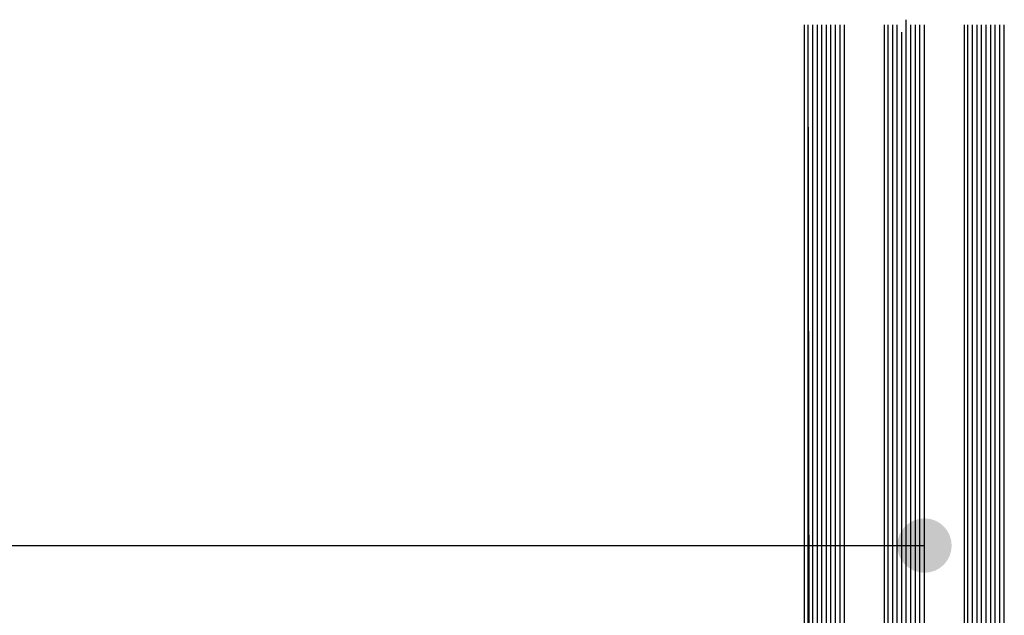
# Model space of a CAD drawing. Units: inches. Extents: x 72376 to 74476, y -618 to 2352.
# Drawn here: x 73086 to 73303, y 1693 to 1825 of the extents above; entities that cross this region are included whole.
import ezdxf
from ezdxf.enums import TextEntityAlignment as Align

# ---------------------------------------------------------------- set-up
doc = ezdxf.new("R2010")
doc.units = ezdxf.units.IN
doc.header["$MEASUREMENT"] = 0
doc.layers.add('Plona', color=5, linetype='Continuous')
doc.layers.add('Tekstas', color=7, linetype='Continuous')
doc.styles.get("Standard").update_dxf_attribs({"font": 'arial.ttf'})

# ---------------------------------------------------------------- blocks, each defined once
blk = doc.blocks.new('*U179')
at = {"layer": 'Tekstas'}
h = blk.add_hatch(color=256, dxfattribs=at)
edge = h.paths.add_edge_path()
edge.add_arc((-356.31, 0), 6, 0, 360)
blk.add_line((0, 0), (-356.31, 0), dxfattribs=at)
blk.add_attdef('00', text='', height=20, dxfattribs=at).set_placement((25, 0), align=Align.MIDDLE_CENTER)

msp = doc.modelspace()

# ---------------------------------------------------------------- linework, layer by layer
at = {"color": 5, "lineweight": 0}
for p, q in [((73258.81, 1593.77), (73258.81, 1823.56)), ((73259.9, 1592.99), (73259.61, 1823.56)), ((73259.61, 1823.56), (73259.61, 1592.5)), ((73302.81, 1823.56), (73302.81, 1591.59))]:
    msp.add_line(p, q, dxfattribs=at)
at = {"layer": 'Plona'}
for p, q in [((73258.81, 1576.59), (73258.81, 1823.56)), ((73259.61, 1576.09), (73259.61, 1823.56)), ((73260.61, 1576.09), (73260.61, 1823.56)), ((73261.61, 1576.09), (73261.61, 1823.56)), ((73262.61, 1576.09), (73262.61, 1823.56)), ((73263.61, 1576.09), (73263.61, 1823.56)), ((73264.61, 1576.09), (73264.61, 1823.56)), ((73265.61, 1576.09), (73265.61, 1823.56)), ((73266.61, 1576.09), (73266.61, 1823.56)), ((73267.61, 1576.59), (73267.61, 1823.56)), ((73276.41, 1576.59), (73276.41, 1823.56)), ((73277.21, 1576.09), (73277.21, 1823.56)), ((73278.21, 1576.09), (73278.21, 1823.56)), ((73279.21, 1576.09), (73279.21, 1823.56)), ((73281.21, 1576.09), (73281.21, 1824.66)), ((73282.21, 1576.09), (73282.21, 1823.56)), ((73283.21, 1576.09), (73283.21, 1823.56)), ((73284.21, 1576.09), (73284.21, 1823.56)), ((73285.21, 1576.59), (73285.21, 1823.56)), ((73294.01, 1576.59), (73294.01, 1823.56)), ((73294.81, 1576.09), (73294.81, 1823.56)), ((73295.81, 1576.09), (73295.81, 1823.56)), ((73296.81, 1576.09), (73296.81, 1823.56)), ((73297.81, 1576.09), (73297.81, 1823.56)), ((73298.81, 1576.09), (73298.81, 1823.56)), ((73299.81, 1576.09), (73299.81, 1823.56)), ((73300.81, 1576.09), (73300.81, 1823.56)), ((73301.81, 1576.09), (73301.81, 1823.56)), ((73302.81, 1576.59), (73302.81, 1823.56)), ((73280.21, 1576.09), (73280.21, 1821.92))]:
    msp.add_line(p, q, dxfattribs=at)

# ---------------------------------------------------------------- block references
at = {"layer": 'Tekstas', "xscale": -1}
msp.add_blockref('*U179', (72928.9, 1708.79), dxfattribs=at)

doc.saveas('drawing.dxf')
